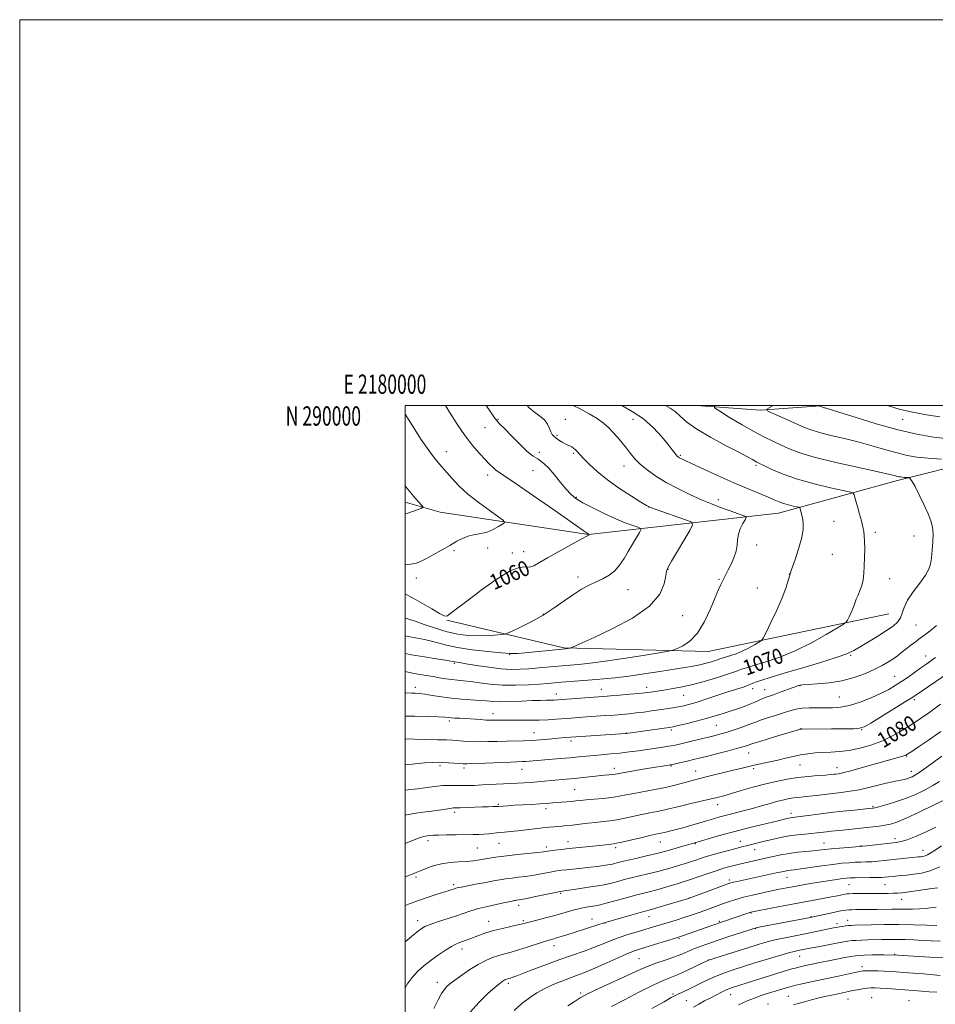
# Model space of a CAD drawing. Extents: x 2179800 to 2182700, y 287300 to 290200.
# Drawn here: x 2179800 to 2180275, y 289689 to 290200 of the extents above; entities that cross this region are included whole.
import ezdxf
from ezdxf.enums import TextEntityAlignment as Align

# ---------------------------------------------------------------- set-up
doc = ezdxf.new("R2010")
doc.units = 0
doc.header["$MEASUREMENT"] = 0
for name, color, linetype, lineweight in [('BREAKLINE DTM HARD', 7, 'Continuous', 0), ('CONTOUR INDEX', 41, 'Continuous', 13), ('CONTOUR INDEX LABEL', 244, 'Continuous', 0), ('CONTOUR INTERMEDIATE', 44, 'Continuous', 0), ('GRID LINE', 7, 'Continuous', 0), ('GRID TEXT', 7, 'Continuous', 0), ('SPOT ELEVATION DTM', 2, 'Continuous', 13)]:
    doc.layers.add(name, color=color, linetype=linetype, lineweight=lineweight)
doc.styles.add('Style-WORKING', font='WORKING.shx')

msp = doc.modelspace()

# ---------------------------------------------------------------- linework, layer by layer
at = {"layer": 'BREAKLINE DTM HARD', "extrusion": (-0.071673, 0.021782, 0.99719), "elevation": -148872.8124, "flags": 128}
msp.add_lwpolyline([(-911406.0468, 1996080.2333), (-911413.2842, 1996112.8058), (-911425.4494, 1996144.2569)], dxfattribs=at)
at = {"layer": 'BREAKLINE DTM HARD'}
for points in [[(2180557.935, 290000, 1088.042), (2180509.5, 289991.84, 1083.92), (2180415.36, 289993.15, 1080.5), (2180338.02, 289981.78, 1076.52), (2180255.51, 289961.05, 1071.65), (2180193.73, 289944.06, 1067.21), (2180095.04, 289933.01, 1059.97), (2180018.24, 289944.7, 1056.44), (2180000, 289949.88, 1055.52)], [(2180021.68, 289888.57, 1060.11), (2180082.24, 289874.19, 1063.87), (2180157.16, 289872.33, 1066.71), (2180250.98, 289891.94, 1071.02)]]:
    msp.add_polyline3d(points, dxfattribs=at)
at = {"layer": 'CONTOUR INDEX', "flags": 128}
for points, elevation in [([(2180020.885, 290000), (2180022.995, 289996.526), (2180026.951, 289990.265), (2180031.107, 289984.153), (2180035.022, 289979.046), (2180038.51, 289974.995), (2180041.453, 289971.85), (2180043.7729, 289969.466), (2180045.572, 289967.718), (2180046.996, 289966.484), (2180048.434, 289965.4629), (2180051.249, 289963.614), (2180057.044, 289959.715), (2180066.635, 289953.115), (2180077.675, 289945.448), (2180087.029, 289938.919), (2180092.348, 289935.181), (2180094.439, 289933.69), (2180095.043, 289933.242), (2180095.443, 289933.047), (2180095.272, 289932.7711), (2180095.215, 289932.72), (2180094.99, 289932.592), (2180091.006, 289930.447), (2180085.915, 289927.69), (2180079.718, 289924.284), (2180073.9269, 289920.999), (2180069.6999, 289918.48), (2180066.764, 289916.869), (2180064.492, 289916.184), (2180062.2229, 289916.229), (2180059.154, 289915.969), (2180054.447, 289914.1551), (2180047.685, 289910.009), (2180040.113, 289904.63), (2180033.396, 289899.588), (2180022.5681, 289891.323), (2180021.986, 289890.909), (2180021.378, 289890.666), (2180020.1989, 289890.926), (2180017.818, 289892.103), (2180013.868, 289894.416), (2180009.027, 289897.3111), (2180004.233, 289900.043), (2180000.177, 289902.038), (2180000, 289902.105)], 1060), ([(2180135.046, 290000), (2180135.146, 289999.951), (2180137.483, 289998.615), (2180140.059, 289996.7601), (2180142.737, 289994.343), (2180146.177, 289991.326), (2180151.241, 289987.673), (2180158.3551, 289983.465), (2180166.209, 289979.251), (2180173.059, 289975.697), (2180177.5841, 289973.3), (2180180.142, 289971.879), (2180181.5141, 289971.084), (2180182.4751, 289970.557), (2180183.778, 289969.911), (2180186.17, 289968.755), (2180190.254, 289966.821), (2180196.063, 289964.36), (2180203.484, 289961.747), (2180212.146, 289959.326), (2180220.649, 289957.303), (2180227.332, 289955.848), (2180231.018, 289955.022), (2180232.462, 289954.428), (2180232.903, 289953.557), (2180234.024, 289949.74), (2180234.842, 289946.868), (2180235.765, 289943.528), (2180236.673, 289940.111), (2180237.43, 289937.07), (2180237.934, 289934.664), (2180238.22, 289932.386), (2180238.359, 289929.534), (2180238.406, 289925.637), (2180238.365, 289921.132), (2180238.226, 289916.683), (2180237.971, 289912.816), (2180237.542, 289909.504), (2180236.876, 289906.583), (2180235.9541, 289903.927), (2180234.942, 289901.568), (2180234.053, 289899.575), (2180233.426, 289897.951), (2180232.903, 289896.44), (2180232.25, 289894.716), (2180231.318, 289892.592), (2180230.294, 289890.4151), (2180229.446, 289888.669), (2180228.8091, 289887.606), (2180227.471, 289886.5549), (2180224.2849, 289884.615), (2180218.4839, 289881.193), (2180210.821, 289876.925), (2180202.426, 289872.751), (2180194.326, 289869.428), (2180187.114, 289866.972), (2180181.2811, 289865.209), (2180177.16, 289863.976), (2180174.464, 289863.133), (2180172.752, 289862.547), (2180171.493, 289862.064), (2180169.803, 289861.436), (2180166.707, 289860.3949), (2180161.58, 289858.783), (2180155.185, 289856.897), (2180148.634, 289855.146), (2180142.851, 289853.849), (2180138.022, 289852.963), (2180134.144, 289852.357), (2180127.332, 289851.347), (2180125.945, 289851.154), (2180124.148, 289850.943), (2180121.172, 289850.642), (2180116.581, 289850.208), (2180111.278, 289849.724), (2180106.496, 289849.302), (2180103.072, 289849.018), (2180100.241, 289848.804), (2180079.271, 289847.252), (2180077.321, 289847.1329), (2180075.588, 289847.085), (2180073.327, 289847.071), (2180070.194, 289847.033), (2180065.942, 289846.911), (2180060.53, 289846.678), (2180054.721, 289846.438), (2180049.485, 289846.326), (2180045.484, 289846.439), (2180042.161, 289846.707), (2180038.654, 289847.02), (2180029.299, 289847.635), (2180024.004, 289848.12), (2180018.803, 289848.8221), (2180014.062, 289849.595), (2180010.148, 289850.244), (2180007.286, 289850.624), (2180005.1461, 289850.786), (2180003.26, 289850.8299), (2180000, 289850.859)], 1070), ([(2180277.827, 289845.0261), (2180272.217, 289840.993), (2180267.941, 289837.997), (2180264.532, 289835.712), (2180261.166, 289833.553), (2180257.173, 289831.081), (2180252.502, 289828.447), (2180247.258, 289825.949), (2180241.589, 289823.844), (2180235.822, 289822.212), (2180230.328, 289821.092), (2180225.389, 289820.48), (2180220.925, 289820.196), (2180216.768, 289820.02), (2180212.77, 289819.76), (2180208.875, 289819.353), (2180205.051, 289818.765), (2180201.254, 289817.983), (2180197.398, 289817.068), (2180193.385, 289816.099), (2180189.181, 289815.146), (2180181.101, 289813.394), (2180177.629, 289812.608), (2180174.156, 289811.781), (2180170.117, 289810.785), (2180155.476, 289807.137), (2180152.187, 289806.3349), (2180149.656, 289805.707), (2180147.116, 289805.028), (2180143.924, 289804.127), (2180139.93, 289803.052), (2180135.104, 289801.906), (2180129.543, 289800.7801), (2180118.71, 289798.789), (2180114.627, 289797.995), (2180111.075, 289797.324), (2180107.294, 289796.742), (2180102.779, 289796.222), (2180098.056, 289795.769), (2180093.908, 289795.3939), (2180090.883, 289795.102), (2180088.595, 289794.87), (2180086.423, 289794.667), (2180083.895, 289794.466), (2180078.414, 289794.052), (2180073.175, 289793.609), (2180069.821, 289793.366), (2180065.541, 289793.106), (2180056.5879, 289792.6), (2180053.262, 289792.39), (2180050.901, 289792.22), (2180048.419, 289792.017), (2180047.724, 289791.974), (2180046.844, 289791.952), (2180045.404, 289791.935), (2180043.209, 289791.898), (2180040.109, 289791.815), (2180036.128, 289791.673), (2180028.526, 289791.38), (2180026.374, 289791.309), (2180024.934, 289791.225), (2180023.329, 289791.031), (2180017.551, 289790.152), (2180013.593, 289789.582), (2180009.179, 289788.991), (2180004.488, 289788.299), (2180000, 289787.457)], 1080), ([(2180275.353, 289781.287), (2180269.934, 289778.653), (2180264.7321, 289776.424), (2180260.383, 289774.776), (2180257.26, 289773.807), (2180254.668, 289773.291), (2180251.644, 289772.924), (2180239.55, 289771.581), (2180237.378, 289771.351), (2180235.809, 289771.212), (2180229.907, 289770.765), (2180225.367, 289770.4), (2180221.014, 289770.014), (2180217.592, 289769.654), (2180214.696, 289769.32), (2180211.632, 289768.995), (2180207.884, 289768.655), (2180203.6289, 289768.238), (2180199.2199, 289767.673), (2180194.947, 289766.915), (2180190.845, 289766.033), (2180186.888, 289765.12), (2180183.085, 289764.259), (2180174.126, 289762.279), (2180172.051, 289761.795), (2180170.03, 289761.299), (2180167.777, 289760.712), (2180165.093, 289759.938), (2180161.8, 289758.878), (2180157.759, 289757.467), (2180152.991, 289755.781), (2180147.559, 289753.93), (2180141.624, 289752.037), (2180135.7449, 289750.268), (2180130.582, 289748.8), (2180126.555, 289747.737), (2180123.142, 289746.886), (2180119.578, 289745.981), (2180115.342, 289744.836), (2180106.805, 289742.469), (2180103.648, 289741.6339), (2180101.105, 289741.03), (2180098.698, 289740.549), (2180096.037, 289740.084), (2180093.079, 289739.55), (2180089.867, 289738.868), (2180086.414, 289737.979), (2180078.308, 289735.703), (2180073.521, 289734.428), (2180065.104, 289732.262), (2180060.87, 289731.162), (2180058.533, 289730.618), (2180054.907, 289729.816), (2180050.446, 289728.789), (2180045.9119, 289727.626), (2180041.924, 289726.412), (2180038.536, 289725.225), (2180033.211, 289723.213), (2180031.143, 289722.448), (2180027.916, 289721.297), (2180026.277, 289720.585), (2180024.056, 289719.3851), (2180020.96, 289717.478), (2180017.271, 289715.021), (2180013.417, 289712.264), (2180009.768, 289709.403), (2180006.46, 289706.422), (2180003.57, 289703.249), (2180001.118, 289699.789), (2180000, 289697.816)], 1090), ([(2180275.8391, 289730.352), (2180270.576, 289730.519), (2180263.7069, 289730.7089), (2180256.075, 289730.822), (2180248.5041, 289730.791), (2180241.733, 289730.664), (2180233.205, 289730.427), (2180231.321, 289730.348), (2180229.978, 289730.235), (2180228.501, 289730.053), (2180226.892, 289729.823), (2180225.324, 289729.577), (2180223.869, 289729.329), (2180222.192, 289729.012), (2180219.854, 289728.536), (2180212.339, 289726.968), (2180207.513, 289725.99), (2180197.205, 289723.962), (2180192.627, 289723.005), (2180188.945, 289722.135), (2180186.042, 289721.353), (2180183.687, 289720.651), (2180181.569, 289719.99), (2180175.537, 289718.07), (2180157.352, 289712.341), (2180150.736, 289709.134), (2180146.138, 289706.96), (2180141.622, 289704.9291), (2180133.915, 289701.767), (2180128.717, 289699.397), (2180121.544, 289695.828), (2180113.71, 289691.796), (2180107.034, 289688.328)], 1100)]:
    msp.add_lwpolyline(points, dxfattribs=dict(at, elevation=elevation))
at = {"layer": 'CONTOUR INTERMEDIATE', "flags": 128}
for points, elevation in [([(2180042.062, 290000), (2180044.326, 289996.611), (2180046.065, 289994.01), (2180047.344, 289992.301), (2180049, 289990.471), (2180051.632, 289987.769), (2180054.881, 289984.506), (2180058.1459, 289981.255), (2180060.938, 289978.495), (2180063.204, 289976.32), (2180065.001, 289974.7281), (2180066.411, 289973.671), (2180067.62, 289972.923), (2180068.841, 289972.214), (2180070.2781, 289971.262), (2180072.098, 289969.752), (2180074.462, 289967.357), (2180077.4231, 289963.934), (2180080.614, 289960.071), (2180083.562, 289956.538), (2180086.013, 289953.88), (2180088.601, 289951.737), (2180092.18, 289949.523), (2180097.301, 289946.822), (2180103.301, 289943.9129), (2180109.216, 289941.243), (2180114.225, 289939.174), (2180118.091, 289937.717), (2180120.725, 289936.792), (2180122.079, 289936.237), (2180122.288, 289935.5391), (2180121.53, 289934.102), (2180117.985, 289928.061), (2180115.768, 289924.249), (2180113.569, 289920.509), (2180111.286, 289917.088), (2180108.741, 289914.189), (2180105.803, 289911.93), (2180102.536, 289910.115), (2180099.055, 289908.464), (2180095.428, 289906.71), (2180091.558, 289904.624), (2180087.302, 289901.984), (2180082.545, 289898.6711), (2180077.278, 289894.957), (2180071.522, 289891.2129), (2180065.441, 289887.79), (2180059.79, 289884.942), (2180055.472, 289882.901), (2180053.023, 289881.796), (2180051.5149, 289881.334), (2180049.658, 289881.122), (2180046.468, 289880.855), (2180042.193, 289880.599), (2180037.39, 289880.513), (2180032.486, 289880.746), (2180027.371, 289881.421), (2180021.806, 289882.649), (2180015.744, 289884.444), (2180009.907, 289886.413), (2180005.209, 289888.063), (2180002.303, 289889.028), (2180000.778, 289889.456), (2180000, 289889.612)], 1062), ([(2180063.259, 290000), (2180064.2, 289998.971), (2180067.112, 289996.523), (2180069.8981, 289994.442), (2180072.206, 289992.416), (2180073.79, 289990.234), (2180074.82, 289988.085), (2180075.57, 289986.258), (2180076.291, 289984.946), (2180077.145, 289983.97), (2180078.272, 289983.054), (2180079.748, 289982), (2180081.4, 289980.925), (2180082.992, 289980.019), (2180084.34, 289979.413), (2180085.472, 289978.972), (2180086.47, 289978.501), (2180087.398, 289977.852), (2180088.252, 289977.081), (2180089.01, 289976.297), (2180090.764, 289974.3989), (2180092.558, 289972.514), (2180095.474, 289969.559), (2180099.585, 289965.7441), (2180104.89, 289961.404), (2180111.182, 289956.918), (2180117.42, 289952.834), (2180122.356, 289949.744), (2180125.237, 289948.001), (2180127.289, 289947.015), (2180130.234, 289945.958), (2180146.03, 289940.518), (2180148.718, 289939.415), (2180149.133, 289938.031), (2180147.629, 289935.177), (2180138.185, 289919.132), (2180136.4409, 289916.073), (2180135.6431, 289914.07), (2180135.218, 289911.6), (2180134.458, 289907.498), (2180132.123, 289902.051), (2180126.843, 289895.904), (2180117.926, 289889.701), (2180107.408, 289884.065), (2180098.004, 289879.618), (2180091.806, 289876.793), (2180088.404, 289875.277), (2180085.98, 289874.241), (2180085.59, 289874.103), (2180085.265, 289874.04), (2180083.159, 289873.716), (2180062.301, 289871.746), (2180058.295, 289871.41), (2180054.6631, 289871.34), (2180049.865, 289871.616), (2180042.887, 289872.285), (2180034.808, 289873.264), (2180027.234, 289874.433), (2180021.378, 289875.6781), (2180016.89, 289876.886), (2180013.034, 289877.95), (2180009.2071, 289878.796), (2180005.372, 289879.492), (2180001.625, 289880.142), (2180000, 289880.457)], 1064), ([(2180087.177, 290000), (2180090.8189, 289998.133), (2180095.391, 289995.689), (2180099.639, 289993.183), (2180102.916, 289990.848), (2180105.463, 289988.575), (2180107.742, 289986.17), (2180110.11, 289983.499), (2180112.518, 289980.661), (2180114.811, 289977.813), (2180116.9281, 289975.067), (2180119.174, 289972.345), (2180121.944, 289969.523), (2180125.562, 289966.508), (2180130.056, 289963.3401), (2180135.384, 289960.0901), (2180141.42, 289956.85), (2180147.708, 289953.785), (2180153.709, 289951.078), (2180158.994, 289948.863), (2180163.567, 289947.078), (2180167.542, 289945.613), (2180170.987, 289944.383), (2180175.741, 289942.728), (2180176.76, 289942.308), (2180176.911, 289941.775), (2180176.327, 289940.669), (2180175.189, 289938.675), (2180173.886, 289936.041), (2180172.861, 289933.158), (2180172.399, 289930.32), (2180172.164, 289927.45), (2180171.662, 289924.376), (2180170.547, 289921.02), (2180169.062, 289917.675), (2180167.599, 289914.731), (2180163.7761, 289907.167), (2180162.537, 289904.504), (2180160.799, 289900.377), (2180158.4059, 289894.475), (2180155.369, 289887.855), (2180151.7429, 289881.92), (2180147.689, 289877.757), (2180143.802, 289875.206), (2180140.782, 289873.795), (2180138.882, 289873.052), (2180136.554, 289872.516), (2180131.803, 289871.728), (2180123.405, 289870.38), (2180113.212, 289868.768), (2180103.8481, 289867.3391), (2180097.304, 289866.43), (2180093.042, 289865.942), (2180089.893, 289865.664), (2180083.423, 289865.137), (2180079.37, 289864.785), (2180069.284, 289863.873), (2180064.204, 289863.441), (2180059.622, 289863.133), (2180055.052, 289863.075), (2180049.799, 289863.404), (2180043.491, 289864.18), (2180037.035, 289865.167), (2180031.659, 289866.052), (2180028.27, 289866.599), (2180025.612, 289867.008), (2180024.922, 289867.146), (2180023.613, 289867.389), (2180020.858, 289867.838), (2180016.112, 289868.564), (2180009.965, 289869.528), (2180003.288, 289870.664), (2180000, 289871.294)], 1066), ([(2180112.172, 290000), (2180112.351, 289999.913), (2180117.827, 289996.897), (2180123.576, 289992.997), (2180128.7659, 289988.4), (2180133.0919, 289983.737), (2180136.378, 289979.747), (2180138.538, 289976.99), (2180140.615, 289974.278), (2180141.194, 289973.64), (2180141.73, 289973.204), (2180142.344, 289972.837), (2180143.2701, 289972.366), (2180145.196, 289971.449), (2180148.922, 289969.7061), (2180154.9231, 289966.914), (2180162.371, 289963.497), (2180170.114, 289960.037), (2180177.159, 289957.02), (2180187.914, 289952.569), (2180191.374, 289951.093), (2180193.995, 289949.991), (2180196.367, 289949.129), (2180198.908, 289948.401), (2180201.348, 289947.812), (2180203.244, 289947.398), (2180204.2929, 289947.146), (2180204.739, 289946.856), (2180204.962, 289946.278), (2180205.272, 289945.21), (2180205.68, 289943.6451), (2180206.125, 289941.618), (2180206.499, 289939.111), (2180206.5149, 289935.864), (2180205.839, 289931.559), (2180204.288, 289926.075), (2180202.267, 289920.078), (2180200.3309, 289914.433), (2180198.849, 289909.705), (2180197.437, 289905.258), (2180195.5229, 289900.16), (2180192.765, 289893.871), (2180189.732, 289887.426), (2180187.223, 289882.256), (2180185.763, 289879.362), (2180184.792, 289878.038), (2180183.479, 289877.147), (2180181.205, 289875.805), (2180178.1999, 289874.132), (2180174.909, 289872.4951), (2180171.732, 289871.192), (2180168.905, 289870.229), (2180165.0021, 289869.054), (2180163.945, 289868.724), (2180163.274, 289868.494), (2180162.117, 289868.059), (2180160.903, 289867.65), (2180158.86, 289867.013), (2180156.122, 289866.239), (2180152.928, 289865.458), (2180149.382, 289864.754), (2180145.056, 289864.026), (2180132.085, 289861.972), (2180123.931, 289860.72), (2180115.98, 289859.592), (2180109.032, 289858.755), (2180102.883, 289858.148), (2180097.079, 289857.6589), (2180081.182, 289856.3821), (2180077.451, 289856.0689), (2180073.936, 289855.7851), (2180069.661, 289855.48), (2180063.945, 289855.143), (2180057.282, 289854.916), (2180050.459, 289854.98), (2180044.154, 289855.443), (2180038.615, 289856.122), (2180033.979, 289856.763), (2180030.288, 289857.178), (2180027.201, 289857.46), (2180024.28, 289857.769), (2180021.172, 289858.226), (2180017.879, 289858.79), (2180014.487, 289859.382), (2180007.537, 289860.518), (2180003.861, 289861.165), (2180000, 289861.919)], 1068), ([(2180161.41, 290000), (2180160.458, 289999.644), (2180160.546, 289998.703), (2180163.234, 289996.925), (2180168.356, 289993.79), (2180174.786, 289989.928), (2180181.157, 289986.254), (2180186.414, 289983.464), (2180190.752, 289981.372), (2180194.676, 289979.57), (2180198.813, 289977.702), (2180204.268, 289975.613), (2180212.269, 289973.195), (2180223.36, 289970.44), (2180235.374, 289967.722), (2180245.463, 289965.513), (2180251.512, 289964.156), (2180254.334, 289963.477), (2180255.475, 289963.1741), (2180256.244, 289962.991), (2180257.001, 289962.862), (2180257.867, 289962.765), (2180258.905, 289962.684), (2180261.258, 289962.539), (2180261.509, 289962.454), (2180261.756, 289962.246), (2180262.21, 289961.759), (2180263.073, 289960.5051), (2180264.543, 289957.911), (2180266.697, 289953.682), (2180269.124, 289948.627), (2180271.29, 289943.833), (2180272.775, 289940.073), (2180273.599, 289936.879), (2180273.893, 289933.4671), (2180273.794, 289929.305), (2180273.455, 289924.861), (2180273.036, 289920.848), (2180272.585, 289917.735), (2180271.713, 289915.005), (2180269.922, 289911.893), (2180266.956, 289907.869), (2180263.528, 289903.347), (2180260.596, 289898.975), (2180258.84, 289895.271), (2180257.844, 289892.237), (2180256.92, 289889.743), (2180255.453, 289887.622), (2180253.142, 289885.562), (2180249.7649, 289883.213), (2180245.284, 289880.367), (2180240.417, 289877.382), (2180236.069, 289874.757), (2180232.713, 289872.813), (2180229.1, 289871.149), (2180223.548, 289869.184), (2180215.023, 289866.532), (2180205.086, 289863.573), (2180195.944, 289860.88), (2180189.318, 289858.897), (2180184.984, 289857.541), (2180182.231, 289856.6), (2180180.38, 289855.877), (2180178.878, 289855.241), (2180177.202, 289854.581), (2180174.886, 289853.785), (2180167.447, 289851.373), (2180156.514, 289847.773), (2180151.453, 289846.149), (2180147.611, 289845.005), (2180144.62, 289844.243), (2180141.858, 289843.678), (2180138.813, 289843.1549), (2180135.418, 289842.632), (2180131.7159, 289842.093), (2180127.775, 289841.534), (2180123.759, 289840.988), (2180119.856, 289840.497), (2180116.171, 289840.09), (2180112.462, 289839.744), (2180108.404, 289839.422), (2180103.796, 289839.096), (2180094.2189, 289838.454), (2180089.971, 289838.157), (2180086.066, 289837.869), (2180078.375, 289837.276), (2180074.187, 289837.006), (2180069.536, 289836.818), (2180064.388, 289836.746), (2180059.268, 289836.753), (2180051.597, 289836.81), (2180049.326, 289836.809), (2180047.64, 289836.7889), (2180046.147, 289836.758), (2180044.437, 289836.76), (2180042.093, 289836.845), (2180038.859, 289837.044), (2180031.475, 289837.551), (2180028.346, 289837.732), (2180025.833, 289837.863), (2180023.927, 289837.976), (2180022.448, 289838.099), (2180020.5469, 289838.242), (2180017.204, 289838.41), (2180011.762, 289838.599), (2180005.01, 289838.781), (2180000, 289838.881)], 1072), ([(2180190.967, 290000), (2180188.132, 289998.391), (2180187.648, 289997.332), (2180189.706, 289996.263), (2180193.763, 289994.509), (2180198.763, 289992.3349), (2180207.247, 289988.5871), (2180210.681, 289987.244), (2180214.958, 289985.941), (2180220.892, 289984.458), (2180228.01, 289982.771), (2180235.519, 289980.902), (2180242.73, 289978.906), (2180249.371, 289976.969), (2180255.275, 289975.308), (2180260.4409, 289974.082), (2180265.522, 289973.214), (2180271.333, 289972.564), (2180278.308, 289972.024)], 1074), ([(2180215.408, 290000), (2180215.143, 289999.85), (2180215.098, 289999.751), (2180215.29, 289999.651), (2180216.928, 289998.9339), (2180217.248, 289998.809), (2180217.648, 289998.687), (2180218.425, 289998.477), (2180220.647, 289997.821), (2180225.575, 289996.291), (2180233.947, 289993.656), (2180244.4081, 289990.4611), (2180255.076, 289987.443), (2180264.639, 289985.1739), (2180274.042, 289983.566), (2180284.799, 289982.363)], 1076), ([(2180249.707, 290000), (2180250.696, 289999.699), (2180256.379, 289998.115), (2180263.148, 289996.504), (2180270.441, 289995.125), (2180277.442, 289994.022)], 1078), ([(2180000, 289995.442), (2180004.087, 289988.848), (2180008.189, 289982.562), (2180011.534, 289977.683), (2180014.148, 289974.092), (2180016.189, 289971.468), (2180017.856, 289969.46), (2180024.239, 289962.1809), (2180027.88, 289958.358), (2180032.593, 289954.02), (2180038.307, 289949.453), (2180044.047, 289945.236), (2180048.608, 289942.024), (2180051.061, 289940.233), (2180051.5631, 289939.313), (2180050.544, 289938.478), (2180048.428, 289937.149), (2180045.611, 289935.588), (2180042.484, 289934.2649), (2180039.366, 289933.501), (2180036.299, 289933.012), (2180033.255, 289932.365), (2180030.172, 289931.21), (2180026.863, 289929.534), (2180023.109, 289927.41), (2180018.832, 289924.961), (2180014.516, 289922.518), (2180010.785, 289920.461), (2180008.03, 289919.072), (2180005.699, 289918.227), (2180003.004, 289917.7021), (2180000, 289917.391)], 1058), ([(2180000, 289958.22), (2180000.309, 289957.833), (2180002.9081, 289954.597), (2180005.2, 289951.896), (2180007.107, 289949.766), (2180008.473, 289948.293), (2180009.154, 289947.486), (2180009.053, 289947.043), (2180008.083, 289946.585), (2180006.2409, 289945.837), (2180003.856, 289944.944), (2180001.341, 289944.155), (2180000, 289943.87)], 1056), ([(2180275.588, 289885.817), (2180272.415, 289883.091), (2180269.698, 289880.997), (2180267.213, 289879.196), (2180264.776, 289877.405), (2180262.365, 289875.587), (2180259.998, 289873.759), (2180257.681, 289871.944), (2180255.3679, 289870.163), (2180252.999, 289868.441), (2180250.465, 289866.775), (2180247.466, 289865.055), (2180243.654, 289863.1469), (2180238.784, 289860.996), (2180233.017, 289858.879), (2180226.616, 289857.153), (2180219.949, 289856.079), (2180213.788, 289855.522), (2180209.01, 289855.253), (2180206.221, 289855.076), (2180204.946, 289854.938), (2180204.444, 289854.822), (2180204.013, 289854.685), (2180203.121, 289854.37), (2180201.279, 289853.694), (2180194.564, 289851.208), (2180191.156, 289849.97), (2180186.772, 289848.428), (2180185.1629, 289847.796), (2180181.379, 289846.09), (2180178.873, 289845.043), (2180175.823, 289843.911), (2180172.368, 289842.719), (2180168.7, 289841.491), (2180164.935, 289840.243), (2180160.875, 289838.958), (2180156.246, 289837.611), (2180150.973, 289836.214), (2180145.787, 289834.921), (2180141.62, 289833.921), (2180139.029, 289833.332), (2180137.079, 289832.9741), (2180134.461, 289832.593), (2180114.745, 289829.834), (2180114.284, 289829.797), (2180086.009, 289827.979), (2180083.238, 289827.757), (2180081.087, 289827.57), (2180074.447, 289826.954), (2180070.17, 289826.588), (2180065.71, 289826.29), (2180061.344, 289826.117), (2180052.489, 289825.924), (2180047.738, 289825.778), (2180042.916, 289825.641), (2180038.267, 289825.598), (2180034.014, 289825.707), (2180030.273, 289825.916), (2180024.501, 289826.33), (2180021.419, 289826.484), (2180016.7509, 289826.634), (2180009.8711, 289826.8), (2180000, 289827.0071)], 1074), ([(2180275.152, 289869.18), (2180270.065, 289865.642), (2180267.5351, 289863.86), (2180260.9201, 289859.143), (2180257.47, 289856.745), (2180254.291, 289854.664), (2180250.966, 289852.735), (2180246.911, 289850.6961), (2180241.768, 289848.398), (2180236.074, 289846.154), (2180230.592, 289844.392), (2180225.887, 289843.423), (2180221.753, 289843.085), (2180217.787, 289843.099), (2180213.701, 289843.205), (2180209.664, 289843.232), (2180205.959, 289843.027), (2180202.74, 289842.477), (2180199.655, 289841.609), (2180196.223, 289840.488), (2180192.161, 289839.197), (2180187.983, 289837.884), (2180184.396, 289836.719), (2180181.8621, 289835.806), (2180179.832, 289835.004), (2180177.509, 289834.111), (2180174.325, 289832.988), (2180170.634, 289831.762), (2180167.017, 289830.623), (2180163.867, 289829.7), (2180160.818, 289828.883), (2180157.3111, 289827.998), (2180148.475, 289825.821), (2180144.485, 289824.851), (2180141.572, 289824.161), (2180139.267, 289823.67), (2180136.853, 289823.241), (2180133.757, 289822.763), (2180121.061, 289820.9221), (2180116.24, 289820.256), (2180111.426, 289819.673), (2180106.777, 289819.225), (2180098.148, 289818.522), (2180094.154, 289818.1381), (2180090.071, 289817.718), (2180085.549, 289817.2761), (2180080.411, 289816.833), (2180070.514, 289816.045), (2180064.387, 289815.526), (2180062.481, 289815.378), (2180060.8309, 289815.292), (2180054.6469, 289815.055), (2180041.7009, 289814.489), (2180035.816, 289814.242), (2180032.2189, 289814.1279), (2180030.132, 289814.142), (2180028.258, 289814.255), (2180022.523, 289814.643), (2180019.601, 289814.8211), (2180017.183, 289814.914), (2180014.401, 289814.851), (2180010.089, 289814.554), (2180003.565, 289813.988), (2180000, 289813.657)], 1076), ([(2180281.96, 289861.303), (2180264.93, 289849.7349), (2180262.597, 289848.2091), (2180259.13, 289846.04), (2180253.533, 289842.5899), (2180247.062, 289838.624), (2180241.533, 289835.256), (2180238.165, 289833.32), (2180235.787, 289832.538), (2180232.629, 289832.349), (2180227.462, 289832.287), (2180221.216, 289832.25), (2180205.737, 289832.174), (2180205.346, 289832.157), (2180205.152, 289832.123), (2180204.775, 289832.02), (2180203.453, 289831.631), (2180194.998, 289829.0951), (2180188.779, 289827.216), (2180183.447, 289825.587), (2180180.311, 289824.6), (2180178.843, 289824.104), (2180178.053, 289823.81), (2180177.027, 289823.4599), (2180175.158, 289822.9), (2180171.914, 289822.007), (2180167.048, 289820.725), (2180161.452, 289819.278), (2180156.297, 289817.961), (2180152.4549, 289816.991), (2180149.574, 289816.281), (2180146.997, 289815.668), (2180141.599, 289814.426), (2180138.215, 289813.676), (2180137.458, 289813.533), (2180135.599, 289813.249), (2180133.49, 289812.9151), (2180129.887, 289812.325), (2180124.589, 289811.441), (2180118.718, 289810.45), (2180113.73, 289809.597), (2180108.974, 289808.773), (2180107.659, 289808.597), (2180105.902, 289808.418), (2180103.492, 289808.185), (2180100.369, 289807.864), (2180092.28, 289806.961), (2180087.92, 289806.502), (2180083.734, 289806.113), (2180075.899, 289805.448), (2180068.576, 289804.77), (2180065.133, 289804.473), (2180061.811, 289804.237), (2180058.336, 289804.036), (2180040.017, 289803.147), (2180035.834, 289802.961), (2180032.223, 289802.838), (2180029.067, 289802.799), (2180026.266, 289802.848), (2180023.783, 289802.921), (2180021.598, 289802.93), (2180019.542, 289802.8), (2180016.853, 289802.487), (2180012.621, 289801.955), (2180006.359, 289801.197), (2180000, 289800.415)], 1078), ([(2180277.907, 289830.893), (2180271.49, 289826.3431), (2180266.393, 289822.8791), (2180262.814, 289820.521), (2180260.803, 289819.2169), (2180259.8251, 289818.64), (2180259.202, 289818.392), (2180258.224, 289818.102), (2180245.281, 289814.44), (2180237.726, 289812.3181), (2180231.145, 289810.517), (2180226.985, 289809.466), (2180224.763, 289809.006), (2180223.518, 289808.836), (2180222.364, 289808.699), (2180220.72, 289808.529), (2180218.086, 289808.3079), (2180214.125, 289808.0109), (2180209.167, 289807.587), (2180203.71, 289806.979), (2180198.145, 289806.135), (2180192.454, 289805.024), (2180186.514, 289803.618), (2180180.323, 289801.941), (2180174.36, 289800.211), (2180169.227, 289798.695), (2180165.274, 289797.575), (2180161.858, 289796.691), (2180158.085, 289795.795), (2180148.208, 289793.53), (2180143.499, 289792.414), (2180139.828, 289791.484), (2180136.841, 289790.711), (2180133.947, 289790.025), (2180130.662, 289789.359), (2180126.937, 289788.649), (2180122.829, 289787.836), (2180114.016, 289785.943), (2180109.872, 289785.131), (2180106.1879, 289784.563), (2180102.694, 289784.152), (2180099.004, 289783.761), (2180094.878, 289783.292), (2180090.661, 289782.797), (2180086.842, 289782.3649), (2180083.782, 289782.063), (2180081.329, 289781.856), (2180079.199, 289781.688), (2180077.0939, 289781.505), (2180074.651, 289781.26), (2180071.487, 289780.909), (2180062.834, 289779.897), (2180058.45, 289779.406), (2180054.731, 289779.028), (2180051.584, 289778.73), (2180048.768, 289778.453), (2180043.449, 289777.872), (2180040.845, 289777.65), (2180038.174, 289777.523), (2180035.105, 289777.462), (2180026.439, 289777.357), (2180021.443, 289777.272), (2180017.2489, 289777.169), (2180014.582, 289777.053), (2180013.107, 289776.934), (2180011.426, 289776.708), (2180010.572, 289776.57), (2180009.615, 289776.367), (2180008.468, 289776.046), (2180006.887, 289775.504), (2180004.589, 289774.621), (2180000, 289772.76)], 1082), ([(2180278.3931, 289818.119), (2180274.554, 289815.312), (2180270.645, 289812.435), (2180267.257, 289809.9999), (2180264.8179, 289808.386), (2180263.102, 289807.434), (2180261.723, 289806.852), (2180260.346, 289806.394), (2180258.852, 289805.996), (2180257.179, 289805.641), (2180255.227, 289805.29), (2180252.762, 289804.822), (2180249.517, 289804.094), (2180240.559, 289801.818), (2180235.609, 289800.711), (2180230.847, 289799.898), (2180226.285, 289799.3051), (2180221.852, 289798.793), (2180217.518, 289798.258), (2180213.435, 289797.735), (2180209.8, 289797.292), (2180206.739, 289796.974), (2180204.106, 289796.721), (2180201.687, 289796.45), (2180199.258, 289796.076), (2180196.565, 289795.523), (2180193.343, 289794.7141), (2180189.417, 289793.611), (2180184.948, 289792.319), (2180180.187, 289790.983), (2180175.384, 289789.722), (2180166.68, 289787.531), (2180163.174, 289786.596), (2180159.915, 289785.667), (2180156.4169, 289784.623), (2180152.355, 289783.395), (2180148.054, 289782.11), (2180144, 289780.946), (2180140.595, 289780.042), (2180137.905, 289779.382), (2180135.912, 289778.912), (2180132.79, 289778.145), (2180130.036, 289777.57), (2180126.948, 289776.883), (2180122.244, 289775.795), (2180116.957, 289774.561), (2180112.45, 289773.52), (2180109.702, 289772.918), (2180108.166, 289772.64), (2180106.917, 289772.481), (2180102.6059, 289771.975), (2180099.1231, 289771.598), (2180085.027, 289770.176), (2180080.936, 289769.736), (2180077.653, 289769.358), (2180075.226, 289769.053), (2180071.716, 289768.566), (2180068.78, 289768.2061), (2180058.358, 289767.032), (2180052.812, 289766.393), (2180048.317, 289765.834), (2180044.721, 289765.334), (2180041.609, 289764.845), (2180038.6, 289764.34), (2180035.425, 289763.868), (2180031.847, 289763.498), (2180027.719, 289763.247), (2180023.257, 289762.924), (2180018.768, 289762.288), (2180014.551, 289761.192), (2180010.882, 289759.88), (2180008.028, 289758.695), (2180006.0429, 289757.856), (2180004.13, 289757.098), (2180000, 289755.569)], 1084), ([(2180277.3, 289804.937), (2180273.772, 289802.798), (2180269.418, 289800.48), (2180264.422, 289798.126), (2180259.134, 289795.9561), (2180253.933, 289794.159), (2180249.3151, 289792.784), (2180245.804, 289791.8469), (2180243.744, 289791.335), (2180242.762, 289791.123), (2180242.299, 289791.059), (2180240.499, 289790.877), (2180233.085, 289790.154), (2180227.0851, 289789.543), (2180220.608, 289788.829), (2180214.44, 289788.073), (2180209.086, 289787.37), (2180204.981, 289786.819), (2180200.912, 289786.31), (2180199.97, 289786.18), (2180199.078, 289786.0109), (2180198.103, 289785.789), (2180193.465, 289784.639), (2180184.6301, 289782.505), (2180178.1009, 289780.901), (2180171.091, 289779.103), (2180164.3221, 289777.262), (2180158.398, 289775.577), (2180149.005, 289772.812), (2180146.43, 289772.043), (2180142.401, 289770.853), (2180137.161, 289769.362), (2180131.2529, 289767.789), (2180125.222, 289766.324), (2180119.631, 289765.05), (2180115.045, 289764.021), (2180111.867, 289763.272), (2180109.844, 289762.756), (2180108.5569, 289762.406), (2180107.594, 289762.1559), (2180106.56, 289761.937), (2180105.066, 289761.681), (2180102.8041, 289761.335), (2180099.783, 289760.918), (2180096.092, 289760.463), (2180091.894, 289760.004), (2180083.921, 289759.199), (2180081.043, 289758.891), (2180078.645, 289758.576), (2180076.164, 289758.16), (2180069.708, 289756.916), (2180065.99, 289756.266), (2180062.212, 289755.719), (2180058.626, 289755.272), (2180055.5, 289754.906), (2180052.921, 289754.579), (2180050.266, 289754.176), (2180046.736, 289753.56), (2180041.8669, 289752.66), (2180036.549, 289751.654), (2180029.157, 289750.228), (2180027.675, 289749.9219), (2180026.924, 289749.739), (2180026.357, 289749.571), (2180025.049, 289749.139), (2180016.013, 289746.291), (2180011.494, 289744.834), (2180006.859, 289743.282), (2180002.5761, 289741.719), (2180000, 289740.573)], 1086), ([(2180280.287, 289795.595), (2180274.144, 289792.608), (2180266.746, 289789.084), (2180259.934, 289785.961), (2180255.086, 289783.95), (2180251.732, 289782.8601), (2180248.94, 289782.274), (2180245.936, 289781.838), (2180242.568, 289781.445), (2180226.987, 289779.789), (2180220.991, 289779.171), (2180218.521, 289778.899), (2180213.703, 289778.3199), (2180210.845, 289778.021), (2180207.405, 289777.7069), (2180203.47, 289777.302), (2180199.192, 289776.709), (2180194.751, 289775.875), (2180190.419, 289774.906), (2180186.494, 289773.952), (2180178.231, 289771.889), (2180174.027, 289770.8591), (2180171.062, 289770.106), (2180167.017, 289769.047), (2180162.452, 289767.809), (2180158.147, 289766.577), (2180154.619, 289765.475), (2180151.323, 289764.382), (2180147.448, 289763.118), (2180142.437, 289761.57), (2180136.736, 289759.899), (2180131.046, 289758.333), (2180125.927, 289757.042), (2180117.312, 289755.001), (2180113.605, 289754.054), (2180110.353, 289753.174), (2180107.681, 289752.437), (2180105.55, 289751.884), (2180103.263, 289751.4), (2180099.959, 289750.833), (2180095.147, 289750.087), (2180089.808, 289749.292), (2180082.601, 289748.255), (2180080.6, 289747.993), (2180079.569, 289747.788), (2180077.103, 289747.268), (2180067.701, 289745.265), (2180063.2001, 289744.326), (2180060.359, 289743.766), (2180058.895, 289743.513), (2180057.698, 289743.357), (2180057.192, 289743.28), (2180056.5209, 289743.163), (2180055.497, 289742.971), (2180053.807, 289742.635), (2180051.102, 289742.076), (2180047.206, 289741.244), (2180042.635, 289740.203), (2180038.075, 289739.0479), (2180034.018, 289737.847), (2180030.175, 289736.575), (2180026.061, 289735.1849), (2180016.7509, 289732.164), (2180012.889, 289730.858), (2180010.234, 289729.763), (2180007.808, 289728.213), (2180004.2841, 289725.372), (2180000, 289721.737)], 1088), ([(2180278.246, 289771.631), (2180274.958, 289769.407), (2180272.713, 289767.935), (2180271.084, 289767.013), (2180269.708, 289766.454), (2180268.4961, 289766.141), (2180267.422, 289765.972), (2180266.396, 289765.852), (2180262.9921, 289765.507), (2180248.6031, 289763.954), (2180245.228, 289763.616), (2180242.1219, 289763.37), (2180239.233, 289763.23), (2180236.4199, 289763.144), (2180233.516, 289763.043), (2180230.328, 289762.858), (2180226.5551, 289762.526), (2180221.867, 289761.984), (2180216.167, 289761.212), (2180205.264, 289759.65), (2180201.898, 289759.205), (2180199.836, 289758.958), (2180198.456, 289758.778), (2180197.146, 289758.5421), (2180195.355, 289758.157), (2180192.543, 289757.534), (2180172.273, 289753.147), (2180170.286, 289752.699), (2180168.921, 289752.349), (2180167.365, 289751.831), (2180164.659, 289750.833), (2180148.349, 289744.743), (2180146.555, 289744.14), (2180144.013, 289743.373), (2180134.611, 289740.585), (2180130.114, 289739.267), (2180127.183, 289738.4321), (2180121.845, 289736.961), (2180117.125, 289735.629), (2180104.45, 289732.021), (2180102.659, 289731.487), (2180100.434, 289730.778), (2180087.686, 289726.658), (2180083.88, 289725.45), (2180080.856, 289724.514), (2180078.4859, 289723.806), (2180076.557, 289723.255), (2180074.519, 289722.658), (2180071.738, 289721.783), (2180063.241, 289718.9889), (2180058.779, 289717.5969), (2180054.983, 289716.5341), (2180051.698, 289715.671), (2180048.59, 289714.793), (2180045.361, 289713.691), (2180041.85, 289712.188), (2180037.93, 289710.116), (2180033.597, 289707.42), (2180029.328, 289704.506), (2180025.721, 289701.8961), (2180023.203, 289699.957), (2180021.514, 289698.439), (2180020.224, 289696.938), (2180018.92, 289695.006), (2180017.25, 289692.014), (2180014.883, 289687.29)], 1092), ([(2180277.391, 289760.722), (2180272.298, 289758.654), (2180267.809, 289757.494), (2180263.833, 289756.868), (2180260.305, 289756.456), (2180257.2579, 289756.16), (2180252.79, 289755.759), (2180248.777, 289755.344), (2180247.171, 289755.238), (2180244.694, 289755.158), (2180241.089, 289755.109), (2180233.426, 289755.039), (2180230.903, 289754.974), (2180228.972, 289754.838), (2180226.865, 289754.583), (2180223.971, 289754.17), (2180220.3, 289753.611), (2180216.017, 289752.931), (2180211.322, 289752.157), (2180206.549, 289751.345), (2180202.067, 289750.557), (2180198.1, 289749.827), (2180194.292, 289749.086), (2180190.139, 289748.239), (2180185.323, 289747.22), (2180180.257, 289746.09), (2180175.538, 289744.938), (2180171.604, 289743.833), (2180168.2681, 289742.755), (2180165.183, 289741.661), (2180155.483, 289738.112), (2180152, 289736.875), (2180148.363, 289735.626), (2180144.555, 289734.373), (2180140.6011, 289733.13), (2180127.093, 289729.027), (2180123.796, 289728.052), (2180119.851, 289726.904), (2180115.497, 289725.582), (2180111.113, 289724.108), (2180106.95, 289722.505), (2180102.755, 289720.788), (2180098.149, 289718.9701), (2180092.833, 289717.05), (2180086.833, 289714.967), (2180080.257, 289712.648), (2180073.333, 289710.091), (2180066.775, 289707.5981), (2180061.418, 289705.543), (2180057.864, 289704.204), (2180055.776, 289703.451), (2180054.586, 289703.057), (2180053.797, 289702.823), (2180052.734, 289702.5279), (2180052.242, 289702.36), (2180051.706, 289702.13), (2180051.108, 289701.814), (2180050.351, 289701.319), (2180049.03, 289700.283), (2180046.661, 289698.28), (2180042.957, 289695.002), (2180038.417, 289690.611), (2180033.734, 289685.388)], 1094), ([(2180276.327, 289749.9), (2180273.174, 289749.486), (2180269.713, 289749.015), (2180266.229, 289748.5), (2180262.942, 289747.998), (2180260.061, 289747.578), (2180257.694, 289747.289), (2180255.558, 289747.11), (2180253.268, 289747.006), (2180250.508, 289746.941), (2180247.237, 289746.902), (2180235.406, 289746.842), (2180232.24, 289746.812), (2180230.28, 289746.76), (2180229.097, 289746.6559), (2180228.059, 289746.463), (2180226.591, 289746.149), (2180224.375, 289745.694), (2180221.155, 289745.08), (2180216.735, 289744.2869), (2180211.153, 289743.297), (2180204.5071, 289742.09), (2180197.084, 289740.692), (2180189.933, 289739.315), (2180181.008, 289737.563), (2180179.3591, 289737.194), (2180178.236, 289736.855), (2180176.734, 289736.345), (2180159.072, 289730.223), (2180143.875, 289724.923), (2180142.287, 289724.386), (2180140.746, 289723.894), (2180129.332, 289720.353), (2180121.514, 289717.946), (2180118.53, 289716.904), (2180114.721, 289715.344), (2180109.3039, 289712.952), (2180103.083, 289710.165), (2180097.256, 289707.615), (2180092.696, 289705.7591), (2180088.973, 289704.371), (2180085.33, 289703.057), (2180081.2, 289701.495), (2180076.765, 289699.666), (2180072.397, 289697.625), (2180068.364, 289695.392), (2180064.514, 289692.83), (2180060.592, 289689.765), (2180056.469, 289686.1471)], 1096), ([(2180275.538, 289739.83), (2180271.114, 289739.2941), (2180266.924, 289738.952), (2180263.235, 289738.818), (2180259.82, 289738.813), (2180256.3289, 289738.832), (2180252.519, 289738.795), (2180244.809, 289738.631), (2180241.447, 289738.572), (2180238.509, 289738.538), (2180233.7349, 289738.505), (2180231.816, 289738.476), (2180230.1529, 289738.411), (2180228.63, 289738.277), (2180226.8361, 289738), (2180224.286, 289737.494), (2180220.732, 289736.725), (2180211.665, 289734.695), (2180210.291, 289734.408), (2180184.3491, 289729.552), (2180182.187, 289729.109), (2180180.412, 289728.623), (2180177.704, 289727.744), (2180167.469, 289724.365), (2180161.798, 289722.47), (2180157.028, 289720.841), (2180153.11, 289719.435), (2180149.756, 289718.1269), (2180143.466, 289715.447), (2180139.782, 289714.0149), (2180135.3781, 289712.499), (2180130.623, 289710.909), (2180126.038, 289709.262), (2180121.935, 289707.543), (2180117.8, 289705.613), (2180112.916, 289703.304), (2180100.476, 289697.62), (2180094.863, 289694.94), (2180090.801, 289692.756), (2180087.649, 289690.774), (2180084.414, 289688.56)], 1098), ([(2180277.545, 289722.1559), (2180272.83, 289722.281), (2180268.327, 289722.575), (2180263.874, 289722.829), (2180259.4959, 289722.998), (2180255.265, 289723.076), (2180251.233, 289723.0661), (2180247.374, 289722.995), (2180240.031, 289722.8009), (2180236.744, 289722.698), (2180234.018, 289722.58), (2180231.91, 289722.4181), (2180229.734, 289722.1211), (2180226.618, 289721.585), (2180222.034, 289720.756), (2180216.831, 289719.799), (2180212.205, 289718.936), (2180209.044, 289718.331), (2180203.936, 289717.308), (2180201.859, 289716.84), (2180198.907, 289716.085), (2180194.868, 289714.957), (2180190.207, 289713.594), (2180185.557, 289712.189), (2180181.4, 289710.89), (2180170.125, 289707.266), (2180166.19, 289705.92), (2180162.166, 289704.373), (2180158.107, 289702.582), (2180154.117, 289700.676), (2180150.3159, 289698.823), (2180146.8359, 289697.1711), (2180141.636, 289694.752), (2180140.074, 289693.969), (2180138.091, 289692.87), (2180134.332, 289690.751), (2180127.994, 289687.202)], 1102), ([(2180279.642, 289713.608), (2180272.181, 289713.827), (2180263.8219, 289714.341), (2180255.559, 289714.828), (2180248.268, 289715.042), (2180242.343, 289715.033), (2180238.057, 289714.9251), (2180235.45, 289714.807), (2180233.621, 289714.6119), (2180231.436, 289714.24), (2180228.07, 289713.625), (2180223.927, 289712.851), (2180219.721, 289712.035), (2180216.025, 289711.2791), (2180205.483, 289708.997), (2180203.713, 289708.588), (2180202.257, 289708.207), (2180200.654, 289707.737), (2180190.585, 289704.719), (2180185.723, 289703.226), (2180180.725, 289701.643), (2180169.7619, 289698.075), (2180167.95, 289697.427), (2180166.236, 289696.702), (2180164.095, 289695.682), (2180161.5, 289694.376), (2180158.552, 289692.849), (2180155.384, 289691.173), (2180152.281, 289689.4639), (2180149.56, 289687.847)], 1104), ([(2180277.6489, 289704.436), (2180268.924, 289705.163), (2180263.5891, 289705.592), (2180258.679, 289705.974), (2180254.808, 289706.2569), (2180251.635, 289706.4551), (2180248.582, 289706.597), (2180245.2541, 289706.706), (2180241.99, 289706.778), (2180239.315, 289706.801), (2180237.503, 289706.745), (2180235.824, 289706.51), (2180233.3, 289705.978), (2180223.934, 289703.906), (2180218.071, 289702.6269), (2180212.207, 289701.367), (2180206.744, 289700.178), (2180202.038, 289699.09), (2180198.338, 289698.126), (2180195.462, 289697.284), (2180186.807, 289694.605), (2180184.263, 289693.777), (2180181.2, 289692.678), (2180177.456, 289691.173), (2180172.989, 289689.201)], 1106), ([(2180275.852, 289695.644), (2180271.933, 289695.948), (2180267.874, 289696.276), (2180263.645, 289696.607), (2180259.193, 289696.939), (2180254.555, 289697.263), (2180250.132, 289697.551), (2180246.413, 289697.774), (2180243.711, 289697.898), (2180241.637, 289697.895), (2180239.628, 289697.735), (2180237.261, 289697.406), (2180234.689, 289696.968), (2180232.206, 289696.498), (2180230, 289696.049), (2180222.241, 289694.393), (2180218.669, 289693.616), (2180214.801, 289692.729), (2180210.85, 289691.756), (2180207.121, 289690.778), (2180203.9449, 289689.888), (2180201.521, 289689.146)], 1108)]:
    msp.add_lwpolyline(points, dxfattribs=dict(at, elevation=elevation))
at = {"layer": 'GRID LINE', "flags": 128}
for points in [[(2179800, 287300), (2182700, 287300), (2182700, 290200), (2179800, 290200), (2179800, 287300)], [(2180000, 287500), (2182500, 287500), (2182500, 290000), (2180000, 290000), (2180000, 287500)]]:
    msp.add_lwpolyline(points, dxfattribs=at)
at = {"layer": 'SPOT ELEVATION DTM'}
for p in [(2180048.14, 289992.8, 1062.12), (2180083.14, 289992.8, 1064.72), (2180118.14, 289992.8, 1067.17), (2180258.14, 289992.8, 1077.17), (2180041.39, 289988.42, 1061.28), (2180078.79, 289984.47, 1064.22), (2180021.28, 289975.98, 1058.66), (2180069.55, 289975.57, 1062.43), (2180087.45, 289975.16, 1063.81), (2180142.79, 289974.15, 1068.19), (2180113.46, 289968.49, 1065.3), (2180181.97, 289968.86, 1069.74), (2180042.86, 289963.94, 1059.51), (2180066.27, 289966.13, 1061.08), (2180088.83, 289952.32, 1062.21), (2180162.41, 289951.03, 1066.52), (2180126.39, 289947.34, 1064.01), (2180222.53, 289939.87, 1069.04), (2180243.93, 289934.23, 1070.38), (2180263.92, 289932.21, 1071.4), (2180042.8, 289925.99, 1058.99), (2180182.32, 289927.53, 1066.51), (2180025.27, 289924.65, 1058.31), (2180055.59, 289923.44, 1059.64), (2180061.54, 289924.06, 1059.24), (2180221.54, 289922.79, 1068.82), (2180005.76, 289910.52, 1058.54), (2180089.69, 289911.04, 1061.49), (2180136.41, 289915.04, 1064.05), (2180199.37, 289912.61, 1068), (2180162.77, 289909.71, 1065.86), (2180182.69, 289905.38, 1067.19), (2180251.38, 289910.06, 1070.91), (2180115.63, 289904.48, 1062.88), (2180071.64, 289891.67, 1061.89), (2180143.9, 289890.9, 1064.67), (2180265.07, 289886.17, 1073.03), (2180054.17, 289870.84, 1064.03), (2180231.15, 289870.45, 1072.16), (2180270.06, 289870.02, 1075.3), (2180025.43, 289866.23, 1066.21), (2180253.99, 289859.52, 1075.11), (2180204.79, 289854.67, 1074.06), (2180005.29, 289853.75, 1069.51), (2180078.46, 289850.36, 1069.36), (2180101.75, 289852.69, 1069.24), (2180125.36, 289853.73, 1069.46), (2180144.57, 289849.57, 1070.87), (2180180.24, 289853.13, 1072.5), (2180186.54, 289852.51, 1073.25), (2180225.18, 289848.82, 1074.92), (2180264.12, 289847.34, 1078.3), (2180045.57, 289840.21, 1071.37), (2180022.9, 289836.39, 1072.32), (2180161.44, 289834.15, 1074.95), (2180066.81, 289830.27, 1073.22), (2180114.83, 289830.08, 1073.95), (2180138.17, 289831.73, 1074.28), (2180205.29, 289832.36, 1077.97), (2180236.82, 289831.76, 1078.1), (2180086.07, 289826.01, 1074.4), (2180178.27, 289819.69, 1078.8), (2180018.03, 289813.19, 1076.3), (2180204.87, 289813.46, 1080.86), (2180260.16, 289818.22, 1082.08), (2180030.55, 289812.03, 1076.35), (2180060.64, 289811.33, 1076.73), (2180108.49, 289811.8, 1077.47), (2180138, 289813.07, 1078.11), (2180150.72, 289810.32, 1079.27), (2180180.77, 289811.61, 1080.31), (2180224.06, 289812.1, 1081.35), (2180262.64, 289810.21, 1083.39), (2180087.99, 289800.75, 1079.03), (2180048.34, 289793.17, 1079.83), (2180162.06, 289792.97, 1082.62), (2180025.65, 289788.92, 1080.41), (2180073.08, 289790.82, 1080.47), (2180200.16, 289788.5, 1085.51), (2180242.68, 289792.16, 1085.78), (2180011.84, 289774.31, 1082.39), (2180048.74, 289772.97, 1082.82), (2180084.4, 289773.8, 1083.33), (2180132.35, 289773.63, 1084.76), (2180150.54, 289772.75, 1086.11), (2180173.95, 289773.97, 1087.28), (2180217.3, 289773.09, 1089.17), (2180254.19, 289775.24, 1089.53), (2180037.51, 289770.47, 1082.97), (2180073.2, 289771.07, 1083.59), (2180109.28, 289770.63, 1084.35), (2180181.36, 289769.61, 1088.69), (2180236.54, 289771.67, 1089.9), (2180268.75, 289769.34, 1091.26), (2180005.56, 289755.46, 1084.25), (2180168.26, 289753.82, 1091.65), (2180198.15, 289755.22, 1092.8), (2180025.14, 289751.45, 1085.68), (2180080.69, 289747.04, 1088.18), (2180230.28, 289751.51, 1094.88), (2180248.97, 289751.47, 1094.9), (2180147.41, 289744.52, 1091.97), (2180257.6, 289743.83, 1096.76), (2180058.82, 289740.72, 1088.47), (2180179.44, 289736.69, 1096.13), (2180006.57, 289732.86, 1087.47), (2180043.38, 289732.47, 1089.24), (2180061.32, 289732.71, 1089.77), (2180096.91, 289733.66, 1091.29), (2180103.67, 289731.5, 1092.06), (2180126.54, 289734.87, 1092.71), (2180163.06, 289732.45, 1095.81), (2180210.64, 289734.78, 1097.92), (2180229.64, 289732.95, 1099.33), (2180181.91, 289728.69, 1098.1), (2180224.07, 289731.15, 1099.57), (2180142.06, 289723.37, 1096.2), (2180029.42, 289718.11, 1090.51), (2180077.22, 289719.77, 1092.61), (2180121.33, 289713.13, 1097.01), (2180157.39, 289712.41, 1099.99), (2180204.71, 289714.24, 1102.81), (2180253.92, 289715.35, 1104), (2180237.03, 289708.89, 1105.55), (2180016.67, 289700.74, 1091.43), (2180053.48, 289700.32, 1094.36), (2180091, 289695.26, 1097.73), (2180139.04, 289694.79, 1101.78), (2180145.92, 289691.22, 1103.05), (2180168.8, 289694.5, 1104.72), (2180198.87, 289693.6, 1107.1), (2180229.8, 289692.21, 1108.83), (2180241.95, 289692.91, 1109.15), (2180261.34, 289691.33, 1109.22), (2180188.18, 289689.58, 1107.22)]:
    msp.add_point(p, dxfattribs=at)

# ---------------------------------------------------------------- texts
at = {"layer": 'CONTOUR INDEX LABEL', "style": 'Style-WORKING', "width": 0.875}
for s, rotation, p in [('1060', 24.1, (2180044.506, 289907.75, 1060)), ('1070', 19.899999, (2180175.712, 289863.523, 1070)), ('1080', 30.800001, (2180245.993, 289825.479, 1080))]:
    msp.add_text(s, height=8, rotation=rotation, dxfattribs=at).set_placement(p, align=Align.MIDDLE_LEFT)
at = {"layer": 'GRID TEXT', "style": 'Style-WORKING', "width": 0.67}
msp.add_text('E 2180000', height=10, dxfattribs=at).set_placement((2179989.5312, 290006), align=Align.CENTER)
msp.add_text('N 290000', height=10, dxfattribs=at).set_placement((2179977.1104, 289999.5), align=Align.TOP_RIGHT)

doc.saveas('drawing.dxf')
